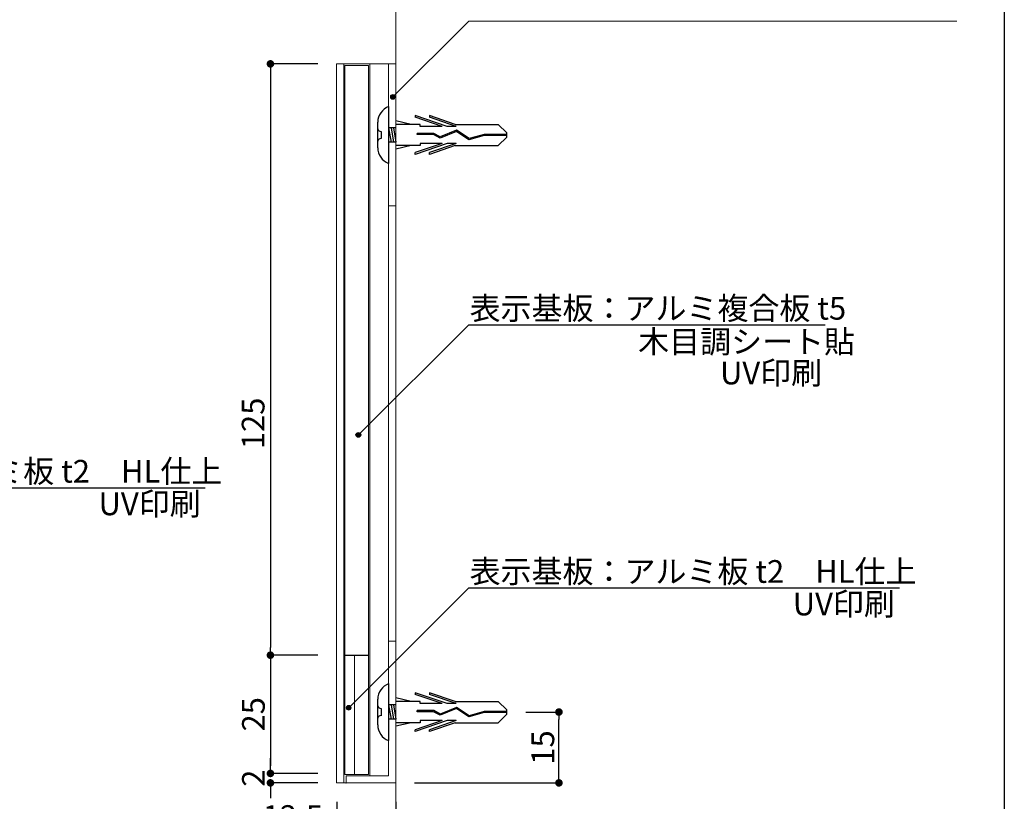
# Model space of a CAD drawing. Extents: x 290 to 573, y 1 to 193.
# Drawn here: x 466 to 570, y 43 to 126 of the extents above; entities that cross this region are included whole.
import ezdxf

# ---------------------------------------------------------------- set-up
doc = ezdxf.new("R2010")
doc.units = 0
doc.header["$MEASUREMENT"] = 0
doc.linetypes.add('HIDDEN', pattern=[0.375, 0.25, -0.125])
for name, color, linetype in [('DIM', 2, 'Continuous'), ('MC2', 3, 'HIDDEN'), ('作図レイヤ', 7, 'Continuous'), ('壁', 6, 'Continuous'), ('寸法', 2, 'Continuous'), ('本体１', 7, 'Continuous'), ('本体２', 11, 'Continuous'), ('枠横ライン', 9, 'Continuous'), ('注釈', 2, 'Continuous')]:
    doc.layers.add(name, color=color, linetype=linetype)
doc.styles.get("Standard").update_dxf_attribs({"font": 'txt.shx', "bigfont": 'extfont.shx'})
doc.styles.add('角ゴ', font='txt.shx', dxfattribs={"bigfont": 'extfont.shx'})
doc.dimstyles.get("Standard").update_dxf_attribs({"dimtxt": 0.18, "dimasz": 0.18, "dimexe": 0.18, "dimexo": 0.0625, "dimgap": 0.09, "dimtad": 0, "dimtih": 1, "dimtoh": 1, "dimdec": 4, "dimzin": 0, "dimdsep": 46, "dimtxsty": 'STANDARD', "dimcen": 0.09, "dimadec": 0, "dimazin": 0, "dimtfac": 1, "dimtdec": 4, "dimtofl": 0, "dimtmove": 0, "dimatfit": 3, "dimfxl": 1, "dimtolj": 1, "dimtzin": 0, "dimarcsym": 0})
doc.dimstyles.new('STANDARD$0', dxfattribs={"dimtxt": 2.4, "dimasz": 0.4, "dimexe": 0, "dimexo": 2, "dimtad": 3, "dimdec": 0, "dimzin": 0, "dimdsep": 46, "dimtxsty": 'STANDARD', "dimblk1": 'DOT', "dimblk2": 'DOT', "dimsah": 1, "dimcen": 2.5, "dimclrd": 2, "dimclre": 2, "dimclrt": 2, "dimadec": 0, "dimazin": 0, "dimtfac": 1, "dimtdec": 4, "dimtofl": 0, "dimtmove": 0, "dimatfit": 3, "dimldrblk": 'DOT', "dimfxl": 1, "dimtolj": 1, "dimtzin": 0, "dimarcsym": 0})

# ---------------------------------------------------------------- blocks, each defined once
blk = doc.blocks.new('_DOT')
at = {"color": 0, "linetype": 'ByBlock'}
blk.add_line((-0.5, 0), (-1, 0), dxfattribs=at)
at = {"color": 0, "linetype": 'ByBlock', "const_width": 0.5}
blk.add_lwpolyline([(-0.25, 0, 1), (0.25, 0, 1)], format="xyb", close=True, dxfattribs=at)
blk = doc.blocks.new('*D79')
at = {"layer": 'DEFPOINTS', "color": 0}
for p in [(517.77, 52.71), (523.27, 52.71), (506.02, 45.22)]:
    blk.add_point(p, dxfattribs=at)
at = {"layer": '寸法', "color": 2, "lineweight": -2}
for p, q in [((519.77, 52.71), (523.27, 52.71)), ((523.27, 46.02), (523.27, 51.91)), ((508.02, 45.22), (523.27, 45.22))]:
    blk.add_line(p, q, dxfattribs=at)
at = {"layer": '寸法', "color": 2, "lineweight": -2, "xscale": 0.8, "yscale": 0.8, "zscale": 0.8}
for p, rotation in [((523.27, 52.71), 90), ((523.27, 45.22), 270)]:
    blk.add_blockref('_DOT', p, dxfattribs=dict(at, rotation=rotation))
at = {"layer": '寸法', "color": 2, "lineweight": 5, "insert": (521.57, 48.96), "char_height": 2.4, "attachment_point": 5, "rotation": 90, "style": '角ゴ'}
blk.add_mtext('\\A1;15', dxfattribs=at)
blk = doc.blocks.new('A$C422575AC')
at = {"layer": 'MC2', "color": 3, "linetype": 'Continuous'}
for p, q in [((1.16, 3), (1.16, -3)), ((0, -1.35), (0, 1.35)), ((3.54, 1.12), (1.91, 1.5)), ((4.48, 1.12), (1.91, 1.12)), ((7.35, 0.9), (3.98, 2.05)), ((3.98, 2.05), (3.98, 1.87)), ((6.81, 0.9), (3.98, 1.87)), ((4.48, 0.9), (4.48, 1.12)), ((8.2, 1.12), (5.48, 2.05)), ((5.48, 2.05), (5.48, 1.87)), ((8.31, 0.9), (5.48, 1.87)), ((8.2, 1.12), (12.74, 1.12)), ((13.66, 0.22), (12.74, 1.12)), ((0.37, 0.37), (0.37, -0.38)), ((1.91, 0.75), (1.16, 0.75)), ((1.16, 0.75), (1.41, -0.75)), ((1.41, 0.75), (1.66, -0.75)), ((1.66, 0.75), (1.91, -0.75)), ((4.18, 0.04), (4.18, 0.15)), ((5.93, 0.15), (4.18, 0.15)), ((5.9, 0.04), (4.18, 0.04)), ((6.81, 0.9), (4.48, 0.9)), ((6.6, -0.34), (5.9, 0.04)), ((6.61, -0.21), (5.93, 0.15)), ((8.32, 0.36), (6.6, -0.34)), ((8.32, 0.36), (6.6, -0.34)), ((8.33, 0.49), (6.61, -0.21)), ((8.31, 0.9), (7.35, 0.9)), ((9.65, -0.51), (8.32, 0.36)), ((9.67, -0.39), (8.33, 0.49)), ((11.24, 0.06), (9.67, -0.39)), ((13.66, 0.06), (11.24, 0.06)), ((13.66, -0.22), (13.66, 0.22)), ((1.16, 0), (1.16, -2.18)), ((1.91, -0.75), (1.16, -0.75)), ((7.35, -0.9), (3.98, -2.05)), ((6.81, -0.9), (3.98, -1.87)), ((6.81, -0.9), (4.48, -0.9)), ((4.48, -0.9), (4.48, -1.12)), ((8.31, -0.9), (5.48, -1.87)), ((8.31, -0.9), (7.35, -0.9)), ((11.26, -0.06), (9.65, -0.51)), ((13.66, -0.06), (11.26, -0.06)), ((13.66, -0.22), (12.74, -1.12)), ((4.48, -1.12), (1.91, -1.12)), ((3.54, -1.12), (1.91, -1.5)), ((3.98, -2.05), (3.98, -1.87)), ((8.2, -1.12), (5.48, -2.05)), ((5.48, -2.05), (5.48, -1.87)), ((8.2, -1.12), (12.74, -1.12))]:
    blk.add_line(p, q, dxfattribs=at)
for centre, radius, start, end in [((1.8, 1.32), 1.8, 110.7132, 179.0363), ((0.37, 0.75), 0.375, 180, 270), ((0.37, -0.75), 0.375, 90, 180), ((1.74, -1.36), 1.74, 179.7129, 250.5375)]:
    blk.add_arc(centre, radius, start, end, dxfattribs=at)
blk = doc.blocks.new('*D104')
at = {"layer": 'DEFPOINTS', "color": 0, "linetype": 'Continuous'}
for p in [(499.78, 45.22), (506.02, 45.22), (499.78, 39.84)]:
    blk.add_point(p, dxfattribs=at)
at = {"layer": '寸法', "color": 2, "linetype": 'Continuous'}
for p, q in [((499.78, 43.22), (499.78, 39.84)), ((506.02, 43.22), (506.02, 39.84)), ((499.78, 39.84), (491.33, 39.84)), ((505.22, 39.84), (500.58, 39.84))]:
    blk.add_line(p, q, dxfattribs=at)
at = {"layer": '寸法', "color": 2, "linetype": 'Continuous', "xscale": 0.8, "yscale": 0.8, "zscale": 0.8, "rotation": 180}
blk.add_blockref('_DOT', (499.78, 39.84), dxfattribs=at)
at = {"layer": '寸法', "color": 2, "linetype": 'Continuous', "xscale": 0.8, "yscale": 0.8, "zscale": 0.8}
blk.add_blockref('_DOT', (506.02, 39.84), dxfattribs=at)
at = {"layer": '寸法', "color": 2, "linetype": 'Continuous', "lineweight": 5, "insert": (495.15, 41.66), "char_height": 2.4, "attachment_point": 5, "style": '角ゴ'}
blk.add_mtext('\\A1;12.5', dxfattribs=at)
blk = doc.blocks.new('*D105')
at = {"layer": 'DEFPOINTS', "color": 0, "linetype": 'Continuous'}
for p in [(499.78, 121.22), (492.78, 58.72), (499.78, 58.72)]:
    blk.add_point(p, dxfattribs=at)
at = {"layer": '寸法', "color": 2, "linetype": 'Continuous'}
for p, q in [((497.78, 121.22), (492.78, 121.22)), ((492.78, 120.42), (492.78, 59.52)), ((497.78, 58.72), (492.78, 58.72))]:
    blk.add_line(p, q, dxfattribs=at)
at = {"layer": '寸法', "color": 2, "linetype": 'Continuous', "xscale": 0.8, "yscale": 0.8, "zscale": 0.8}
for p, rotation in [((492.78, 121.22), 90), ((492.78, 58.72), 270)]:
    blk.add_blockref('_DOT', p, dxfattribs=dict(at, rotation=rotation))
at = {"layer": '寸法', "color": 2, "linetype": 'Continuous', "lineweight": 5, "insert": (490.95, 83.22), "char_height": 2.4, "attachment_point": 5, "rotation": 90, "style": '角ゴ'}
blk.add_mtext('\\A1;125', dxfattribs=at)
blk = doc.blocks.new('*D114')
at = {"layer": 'DEFPOINTS', "color": 0, "linetype": 'Continuous'}
for p in [(499.78, 58.72), (492.78, 46.22), (499.78, 46.22)]:
    blk.add_point(p, dxfattribs=at)
at = {"layer": 'DIM', "color": 2, "linetype": 'Continuous'}
for p, q in [((497.78, 58.72), (492.78, 58.72)), ((492.78, 57.92), (492.78, 47.02)), ((497.78, 46.22), (492.78, 46.22))]:
    blk.add_line(p, q, dxfattribs=at)
at = {"layer": 'DIM', "color": 2, "linetype": 'Continuous', "xscale": 0.8, "yscale": 0.8, "zscale": 0.8}
for p, rotation in [((492.78, 58.72), 90), ((492.78, 46.22), 270)]:
    blk.add_blockref('_DOT', p, dxfattribs=dict(at, rotation=rotation))
at = {"layer": 'DIM', "color": 2, "linetype": 'Continuous', "insert": (490.98, 52.47), "char_height": 2.4, "attachment_point": 5, "rotation": 90, "style": '角ゴ'}
blk.add_mtext('\\A1;25', dxfattribs=at)
blk = doc.blocks.new('*D115')
at = {"layer": 'DEFPOINTS', "color": 0, "linetype": 'Continuous'}
for p in [(499.78, 46.22), (492.78, 45.22), (499.78, 45.22)]:
    blk.add_point(p, dxfattribs=at)
at = {"layer": 'DIM', "color": 2, "linetype": 'Continuous'}
for p, q in [((492.78, 47.02), (492.78, 47.82)), ((497.78, 46.22), (492.78, 46.22)), ((497.78, 45.22), (492.78, 45.22)), ((492.78, 44.42), (492.78, 43.62))]:
    blk.add_line(p, q, dxfattribs=at)
at = {"layer": 'DIM', "color": 2, "linetype": 'Continuous', "xscale": 0.8, "yscale": 0.8, "zscale": 0.8}
for p, rotation in [((492.78, 46.22), 270), ((492.78, 45.22), 90)]:
    blk.add_blockref('_DOT', p, dxfattribs=dict(at, rotation=rotation))
at = {"layer": 'DIM', "color": 2, "linetype": 'Continuous', "insert": (490.98, 45.72), "char_height": 2.4, "attachment_point": 5, "rotation": 90, "style": '角ゴ'}
blk.add_mtext('\\A1;2', dxfattribs=at)

msp = doc.modelspace()

# ---------------------------------------------------------------- hatches: boundary and pattern name
at = {"layer": '注釈', "linetype": 'Continuous', "lineweight": 5}
h = msp.add_hatch(color=256, dxfattribs=at)
edge = h.paths.add_edge_path()
edge.add_arc((505.712, 117.73), 0.25, 0, 360)
at = {"layer": '注釈', "linetype": 'Continuous'}
h = msp.add_hatch(color=256, dxfattribs=at)
edge = h.paths.add_edge_path()
edge.add_arc((502.07, 82.004), 0.25, 0, 360)
at = {"layer": '注釈', "linetype": 'Continuous', "lineweight": 5}
h = msp.add_hatch(color=256, dxfattribs=at)
edge = h.paths.add_edge_path()
edge.add_arc((501.051, 53.163), 0.25, 0, 360)

# ---------------------------------------------------------------- linework, layer by layer
at = {"lineweight": 5}
msp.add_line((505.274, 45.966), (505.274, 60.216), dxfattribs=at)
at = {"layer": 'DIM', "color": 2, "linetype": 'ByBlock', "lineweight": 5, "extrusion": (0, 0, -1)}
for p, q in [((513.758, 125.748), (517.358, 125.748)), ((513.758, 65.826), (517.358, 65.826))]:
    msp.add_line(p, q, dxfattribs=at)
at = {"layer": 'DIM', "color": 2, "linetype": 'ByBlock', "extrusion": (0, 0, -1)}
msp.add_line((513.758, 93.646), (517.358, 93.646), dxfattribs=at)
at = {"layer": '作図レイヤ', "linetype": 'Continuous', "lineweight": 5}
for p, q in [((506.024, 131.216), (506.024, 87.852)), ((506.024, 131.216), (506.024, 87.852)), ((499.778, 121.216), (499.778, 45.216)), ((500.774, 121.216), (499.778, 121.216)), ((500.524, 121.216), (500.524, 45.216)), ((506.024, 90.469), (506.024, 45.216)), ((506.024, 90.469), (506.024, 45.216)), ((506.024, 45.216), (499.778, 45.216))]:
    msp.add_line(p, q, dxfattribs=at)
at = {"layer": '作図レイヤ', "lineweight": 5}
msp.add_line((500.774, 121.216), (506.024, 121.216), dxfattribs=at)
at = {"layer": '壁', "linetype": 'ByBlock', "lineweight": 5}
for p, q in [((506.024, 138.116), (506.024, 87.852)), ((506.024, 90.469), (506.024, 23.179))]:
    msp.add_line(p, q, dxfattribs=at)
at = {"layer": '本体１', "lineweight": 5}
for p, q in [((503.274, 121.216), (503.274, 45.966)), ((505.274, 121.216), (505.274, 87.852)), ((505.274, 106.216), (506.024, 106.216)), ((505.274, 90.469), (505.274, 45.966)), ((506.024, 60.216), (505.274, 60.216)), ((506.024, 45.216), (506.024, 60.216)), ((506.024, 60.216), (506.024, 45.216)), ((500.774, 45.966), (505.274, 45.966)), ((500.774, 45.216), (500.774, 45.966))]:
    msp.add_line(p, q, dxfattribs=at)
at = {"layer": '本体１', "color": 0, "linetype": 'ByBlock', "lineweight": 5}
msp.add_point((500.774, 45.216), dxfattribs=at)
at = {"layer": '本体２', "lineweight": 5}
for p, q in [((503.147, 121.042), (500.647, 121.042)), ((500.647, 121.042), (500.647, 46.092)), ((503.147, 46.092), (503.147, 121.042)), ((506.024, 121.216), (506.024, 87.852)), ((506.024, 90.469), (506.024, 60.216)), ((501.647, 58.716), (501.647, 46.092)), ((503.147, 46.092), (500.647, 46.092))]:
    msp.add_line(p, q, dxfattribs=at)
at = {"layer": '本体２', "linetype": 'Continuous'}
msp.add_line((500.647, 58.716), (503.147, 58.716), dxfattribs=at)
at = {"layer": '枠横ライン'}
msp.add_line((570.34, 193.27), (570.34, 1.452), dxfattribs=at)
at = {"layer": '注釈', "color": 2, "linetype": 'ByBlock', "lineweight": 5, "extrusion": (0, 0, -1)}
for p, q in [((505.712, 117.73), (513.758, 125.748)), ((501.051, 53.163), (513.758, 65.826))]:
    msp.add_line(p, q, dxfattribs=at)
at = {"layer": '注釈', "lineweight": 5}
msp.add_line((513.758, 125.748), (565.322, 125.748), dxfattribs=at)
at = {"layer": '注釈', "color": 2, "linetype": 'ByBlock', "extrusion": (0, 0, -1)}
msp.add_line((502.07, 82.004), (513.758, 93.646), dxfattribs=at)
at = {"layer": '注釈'}
for p, q in [((513.758, 93.646), (551.407, 93.646)), ((440.385, 76.418), (485.884, 76.418)), ((513.758, 65.826), (559.256, 65.826))]:
    msp.add_line(p, q, dxfattribs=at)
at = {"layer": '注釈', "linetype": 'Continuous', "lineweight": 5}
for centre in [(505.712, 117.73), (501.051, 53.163)]:
    msp.add_circle(centre, 0.25, dxfattribs=at)
at = {"layer": '注釈', "linetype": 'Continuous'}
msp.add_circle((502.07, 82.004), 0.25, dxfattribs=at)

# ---------------------------------------------------------------- block references
at = {"layer": '本体１', "linetype": 'Continuous', "lineweight": 5}
for p in [(504.113, 113.706), (504.113, 52.706)]:
    msp.add_blockref('A$C422575AC', p, dxfattribs=at)

# ---------------------------------------------------------------- texts
at = {"layer": '注釈', "color": 2, "linetype": 'ByBlock', "style": '角ゴ'}
for s, p in [('表示基板：アルミ複合板 t5', (513.828, 94.188)), ('木目調シート貼', (531.641, 90.659)), ('UV印刷', (540.293, 87.347)), ('表示基板：アルミ板 t2\u3000HL仕上', (440.456, 76.96)), ('UV印刷', (474.614, 73.516)), ('表示基板：アルミ板 t2\u3000HL仕上', (513.828, 66.368)), ('UV印刷', (547.986, 62.925))]:
    msp.add_text(s, height=2.4, dxfattribs=at).set_placement(p)

# ---------------------------------------------------------------- dimensions: what is measured, and where the dimension line sits
at = {"layer": 'DIM', "linetype": 'Continuous'}
dim = msp.add_linear_dim(base=(492.778, 46.216), p1=(499.778, 58.716), p2=(499.778, 46.216), angle=90, dimstyle='STANDARD$0', override={"dimasz": 0.8, "dimgap": 0.6, "dimdec": 1, "dimlfac": 2, "dimzin": 8, "dimtxsty": '角ゴ', "dimblk": 'DOT', "dimtdec": 1, "dimlwd": -1, "dimlwe": -1}, dxfattribs=at)
dim.commit()
dim.dimension.update_dxf_attribs({"geometry": '*D114', "text_midpoint": (490.978, 52.466)})
dim = msp.add_linear_dim(base=(492.778, 45.216), p1=(499.778, 46.216), p2=(499.778, 45.216), angle=90, dimstyle='STANDARD$0', override={"dimasz": 0.8, "dimgap": 0.6, "dimdec": 1, "dimlfac": 2, "dimzin": 8, "dimtxsty": '角ゴ', "dimblk": 'DOT', "dimtdec": 1, "dimlwd": -1, "dimlwe": -1}, dxfattribs=at)
dim.commit()
dim.dimension.update_dxf_attribs({"geometry": '*D115', "text_midpoint": (492.778, 45.716), "dimtype": 160})
at = {"layer": '寸法', "linetype": 'Continuous', "lineweight": 5}
dim = msp.add_linear_dim(base=(492.778, 58.716), p1=(499.778, 121.216), p2=(499.778, 58.716), angle=90, dimstyle='STANDARD$0', override={"dimasz": 0.8, "dimdec": 1, "dimlfac": 2, "dimzin": 8, "dimtxsty": '角ゴ', "dimblk": 'DOT', "dimtdec": 1, "dimlwd": -1, "dimlwe": -1}, dxfattribs=at)
dim.commit()
dim.dimension.update_dxf_attribs({"geometry": '*D105', "text_midpoint": (492.778, 83.216), "dimtype": 160})
at = {"layer": '寸法', "lineweight": 5}
dim = msp.add_linear_dim(base=(523.268, 52.706), p1=(506.024, 45.216), p2=(517.772, 52.706), angle=90, dimstyle='Standard', override={"dimtxt": 2.4, "dimasz": 0.8, "dimexe": 0, "dimexo": 2, "dimgap": 0.5, "dimtad": 3, "dimtih": 0, "dimtoh": 0, "dimdec": 1, "dimlfac": 2, "dimzin": 13, "dimtxsty": '角ゴ', "dimblk1": 'DOT', "dimblk2": 'DOT', "dimsah": 1, "dimcen": 0, "dimclrd": 2, "dimclre": 2, "dimclrt": 2, "dimtdec": 1, "dimtofl": 1, "dimldrblk": 'DOT', "dimtzin": 13}, dxfattribs=at)
dim.commit()
dim.dimension.update_dxf_attribs({"geometry": '*D79', "text_midpoint": (521.568, 48.961)})
at = {"layer": '寸法', "linetype": 'Continuous', "lineweight": 5}
dim = msp.add_linear_dim(base=(499.778, 39.836), p1=(506.024, 45.216), p2=(499.778, 45.216), dimstyle='STANDARD$0', override={"dimasz": 0.8, "dimdec": 1, "dimlfac": 2, "dimzin": 8, "dimtxsty": '角ゴ', "dimblk": 'DOT', "dimtdec": 1, "dimlwd": -1, "dimlwe": -1}, dxfattribs=at)
dim.commit()
dim.dimension.update_dxf_attribs({"geometry": '*D104', "text_midpoint": (495.153, 41.661)})

doc.saveas('drawing.dxf')
